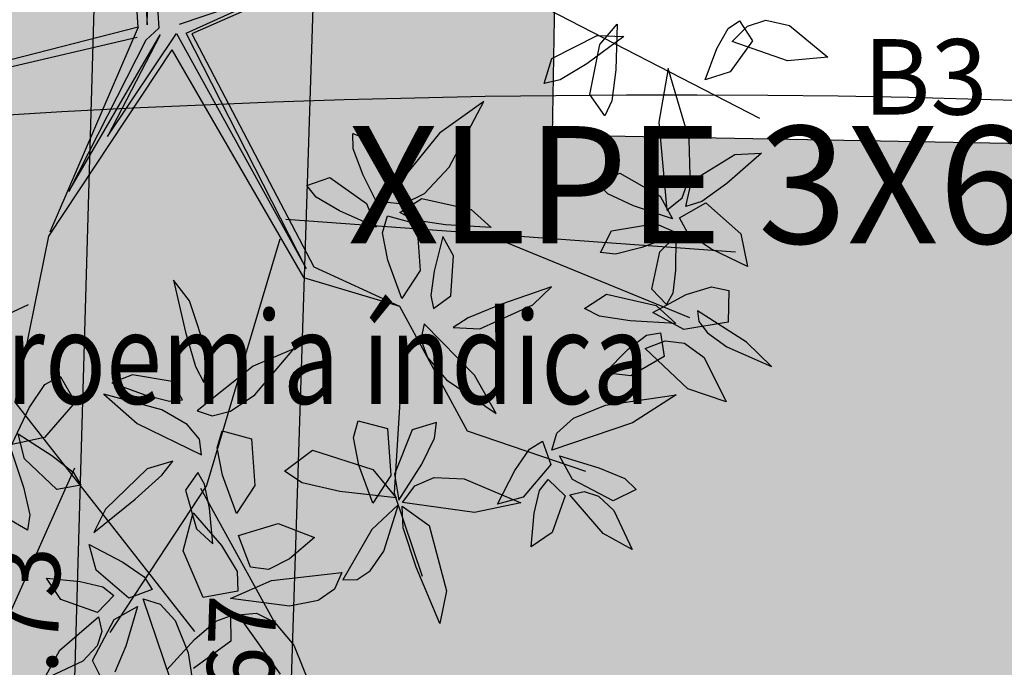
# Model space of a CAD drawing. Units: metres. Extents: x -2171 to 2083, y -508 to 1264.
# Drawn here: x 673 to 675, y 216 to 218 of the extents above; entities that cross this region are included whole.
import ezdxf

# ---------------------------------------------------------------- set-up
doc = ezdxf.new("R2010")
doc.units = ezdxf.units.M
doc.header["$PDMODE"] = 3
doc.linetypes.add('CONTINUA', pattern=[0])
doc.linetypes.add('HIDDEN', pattern=[0.375, 0.25, -0.125])
for name, color, linetype in [('0.1 Equipamiento fijo pza', 1, 'Continuous'), ('01 Cotas Union-VillaEsp', 1, 'Continuous'), ('01 Textos Union-VillaEsp', 1, 'Continuous'), ('2.0 Electrica', 150, 'Continuous'), ('árboles', 53, 'HIDDEN')]:
    doc.layers.add(name, color=color, linetype=linetype)
doc.layers.add('hatch cesped', color=105, linetype='Continuous', transparency=0.2)
doc.styles.add('ARIAL', font='swissl.ttf')
doc.styles.add('restauración1-150', font='swisscl.ttf', dxfattribs={"height": 0.28})
doc.styles.add('Textos Union-VillaEsp', font='swissl.ttf', dxfattribs={"width": 0.9, "height": 2})
doc.dimstyles.new('Cotas Union-VillaEsp', dxfattribs={"dimtxt": 1.6, "dimasz": 1, "dimexe": 0.8, "dimexo": 1, "dimgap": 0.4, "dimtad": 1, "dimzin": 0, "dimdsep": 46, "dimtxsty": 'ARIAL', "dimblk": 'ARCHTICK', "dimcen": 0.09, "dimclrd": 256, "dimclre": 256, "dimclrt": 2, "dimazin": 0, "dimtfac": 1, "dimtofl": 0, "dimtmove": 0, "dimatfit": 3, "dimldrblk": 'NONE', "dimfxl": 1, "dimfxlon": 1, "dimtfillclr": 1, "dimtolj": 1, "dimtzin": 0, "dimarcsym": 1})

# ---------------------------------------------------------------- blocks, each defined once
blk = doc.blocks.new('Arpls019')
at = {"color": 253, "linetype": 'CONTINUA'}
for p, q in [((-0.25985, 0.45548), (-0.24252, 0.4867)), ((-0.24252, 0.4867), (-0.23915, 0.45934)), ((-0.04964, 0.24201), (0.08481, 0.48183)), ((-0.28483, 0.46012), (-0.26605, 0.45037)), ((-0.23915, 0.45934), (-0.24889, 0.41804)), ((-0.26605, 0.45037), (-0.26074, 0.41232)), ((-0.26219, 0.43815), (-0.25985, 0.45548)), ((-0.16031, 0.32952), (-0.18713, 0.45742)), ((-0.28148, 0.42449), (-0.28672, 0.44725)), ((-0.32689, 0.3985), (-0.36824, 0.4411)), ((-0.25822, 0.4263), (-0.26219, 0.43815)), ((-0.24889, 0.41804), (-0.25822, 0.4263)), ((-0.32796, 0.42526), (-0.27039, 0.38417)), ((-0.32072, 0.42057), (-0.32467, 0.3865)), ((-0.27012, 0.39213), (-0.28148, 0.42449)), ((-0.25772, 0.27699), (-0.26419, 0.42312)), ((-0.24602, 0.41551), (-0.21511, 0.42452)), ((-0.19514, 0.41734), (-0.21942, 0.40297)), ((-0.21511, 0.42452), (-0.19514, 0.41734)), ((-0.26074, 0.41232), (-0.27012, 0.39213)), ((-0.24883, 0.39612), (-0.24602, 0.41551)), ((-0.34987, 0.36998), (-0.338, 0.40652)), ((-0.21942, 0.40297), (-0.2373, 0.39556)), ((-0.30235, 0.38329), (-0.32689, 0.3985)), ((-0.2373, 0.39556), (-0.24883, 0.39612)), ((-0.1589, 0.39398), (-0.13831, 0.39613)), ((-0.15289, 0.38264), (-0.1589, 0.39398)), ((-0.32467, 0.3865), (-0.32992, 0.36374)), ((-0.2718, 0.37348), (-0.26022, 0.39062)), ((-0.26022, 0.39062), (-0.22466, 0.38781)), ((-0.22466, 0.38781), (-0.20754, 0.37381)), ((-0.08809, 0.31392), (-0.32076, 0.38112)), ((-0.28435, 0.37932), (-0.30235, 0.38329)), ((-0.27039, 0.38417), (-0.28435, 0.37932)), ((-0.13546, 0.36715), (-0.15289, 0.38264)), ((-0.39414, 0.34205), (-0.43732, 0.36888)), ((-0.33724, 0.353), (-0.34987, 0.36998)), ((-0.2603, 0.36876), (-0.2718, 0.37348)), ((-0.23875, 0.36918), (-0.2603, 0.36876)), ((-0.20754, 0.37381), (-0.23875, 0.36918)), ((-0.39922, 0.36802), (-0.34192, 0.3486)), ((-0.32992, 0.36374), (-0.33724, 0.353)), ((-0.20457, 0.36345), (-0.21631, 0.32084)), ((-0.20113, 0.34205), (-0.20457, 0.36345)), ((-0.10757, 0.3472), (-0.13546, 0.36715)), ((-0.33015, 0.33295), (-0.31008, 0.35413)), ((-0.31008, 0.35413), (-0.27376, 0.33233)), ((-0.17297, 0.33796), (-0.15888, 0.35256)), ((-0.15888, 0.35256), (-0.12209, 0.34758)), ((-0.34192, 0.3486), (-0.35353, 0.33871)), ((-0.12531, 0.32356), (-0.10678, 0.34399)), ((-0.12209, 0.34758), (-0.10585, 0.33382)), ((-0.10678, 0.34399), (-0.10037, 0.31082)), ((-0.37006, 0.33604), (-0.39414, 0.34205)), ((-0.37244, 0.31779), (-0.32905, 0.34142)), ((-0.2549, 0.28168), (-0.37221, 0.3372)), ((-0.35353, 0.33871), (-0.37006, 0.33604)), ((-0.32905, 0.34142), (-0.34767, 0.30923)), ((-0.20969, 0.29447), (-0.20113, 0.34205)), ((-0.16152, 0.33292), (-0.17297, 0.33796)), ((-0.32014, 0.31992), (-0.33015, 0.33295)), ((-0.27376, 0.33233), (-0.26203, 0.30201)), ((-0.13897, 0.33182), (-0.16152, 0.33292)), ((-0.10585, 0.33382), (-0.13897, 0.33182)), ((-0.29715, 0.31004), (-0.32014, 0.31992)), ((-0.21631, 0.32084), (-0.22277, 0.29173)), ((-0.12877, 0.28468), (-0.12531, 0.32356)), ((-0.38891, 0.30017), (-0.37244, 0.31779)), ((-0.27207, 0.3109), (-0.29039, 0.31312)), ((-0.29039, 0.31312), (-0.27065, 0.29068)), ((-0.24593, 0.29026), (-0.27207, 0.3109)), ((-0.03002, 0.18579), (-0.08809, 0.31392)), ((-0.34767, 0.30923), (-0.39128, 0.26983)), ((-0.34943, 0.28599), (-0.34035, 0.30325)), ((-0.34035, 0.30325), (-0.32718, 0.31059)), ((-0.32718, 0.31059), (-0.30364, 0.29494)), ((-0.26203, 0.30201), (-0.29715, 0.31004)), ((-0.10037, 0.31082), (-0.09963, 0.28753)), ((-0.39436, 0.28468), (-0.38891, 0.30017)), ((-0.30364, 0.29494), (-0.32452, 0.2678)), ((-0.27065, 0.29068), (-0.25577, 0.27686)), ((-0.24559, 0.27252), (-0.24593, 0.29026)), ((-0.22326, 0.2768), (-0.20969, 0.29447)), ((-0.22277, 0.29173), (-0.22326, 0.2768)), ((-0.09963, 0.28753), (-0.10583, 0.27444)), ((-0.39128, 0.26983), (-0.39436, 0.28468)), ((-0.35584, 0.2595), (-0.34943, 0.28599)), ((-0.29023, 0.25354), (-0.29156, 0.28109)), ((-0.29156, 0.28109), (-0.26359, 0.26215)), ((-0.10583, 0.27444), (-0.12877, 0.28468)), ((-0.39556, 0.27411), (-0.40482, 0.26696)), ((-0.39055, 0.226), (-0.39556, 0.27411)), ((-0.18733, 0.07525), (-0.25772, 0.27699)), ((-0.25577, 0.27686), (-0.24559, 0.27252)), ((-0.40482, 0.26696), (-0.40954, 0.25463)), ((-0.32452, 0.2678), (-0.35584, 0.2595)), ((-0.26359, 0.26215), (-0.24661, 0.24619)), ((-0.18078, 0.26891), (-0.23947, 0.25882)), ((-0.19088, 0.24756), (-0.14419, 0.26545)), ((-0.14419, 0.26545), (-0.18078, 0.26891)), ((-0.47056, 0.23112), (-0.48203, 0.25641)), ((-0.48203, 0.25641), (-0.43867, 0.2298)), ((-0.40954, 0.25463), (-0.40903, 0.23483)), ((-0.23947, 0.25882), (-0.23037, 0.24921)), ((-0.14409, 0.25387), (-0.17284, 0.24571)), ((-0.15398, 0.23829), (-0.14409, 0.25387)), ((-0.26521, 0.22358), (-0.29023, 0.25354)), ((-0.24661, 0.24619), (-0.24175, 0.23255)), ((-0.23037, 0.24921), (-0.2151, 0.24513)), ((-0.2151, 0.24513), (-0.19088, 0.24756)), ((-0.17284, 0.24571), (-0.19172, 0.23822)), ((-0.19172, 0.23822), (-0.20002, 0.2309)), ((-0.18386, 0.22357), (-0.15398, 0.23829)), ((-0.42718, 0.19559), (-0.47056, 0.23112)), ((-0.38789, 0.19076), (-0.44719, 0.23313)), ((-0.43867, 0.2298), (-0.41077, 0.20963)), ((-0.40903, 0.23483), (-0.39618, 0.19628)), ((-0.32105, 0.22863), (-0.30324, 0.22922)), ((-0.30324, 0.22922), (-0.31185, 0.20154)), ((-0.24175, 0.23255), (-0.26521, 0.22358)), ((-0.23116, 0.17394), (-0.21502, 0.23126)), ((-0.21502, 0.23126), (-0.22761, 0.22718)), ((-0.20002, 0.2309), (-0.18386, 0.22357)), ((-0.39618, 0.19628), (-0.39055, 0.226)), ((-0.35048, 0.21605), (-0.32105, 0.22863)), ((-0.22761, 0.22718), (-0.23786, 0.21515)), ((-0.39138, 0.19287), (-0.35048, 0.21605)), ((-0.23786, 0.21515), (-0.24609, 0.19224)), ((-0.41077, 0.20963), (-0.39959, 0.19567)), ((-0.37696, 0.18049), (-0.37829, 0.20804)), ((-0.37829, 0.20804), (-0.35032, 0.1891)), ((-0.20576, 0.20889), (-0.19565, 0.18904)), ((-0.1925, 0.20203), (-0.20576, 0.20889)), ((-0.31185, 0.20154), (-0.36189, 0.18513)), ((-0.169, 0.18368), (-0.1925, 0.20203)), ((-0.45146, 0.16468), (-0.39793, 0.1931)), ((-0.39959, 0.19567), (-0.42718, 0.19559)), ((-0.39793, 0.1931), (-0.39814, 0.17583)), ((-0.37872, 0.17777), (-0.3944, 0.19315)), ((-0.3944, 0.19315), (-0.39225, 0.15784)), ((-0.36189, 0.18513), (-0.39138, 0.19287)), ((-0.31857, 0.0814), (-0.38789, 0.19076)), ((-0.35032, 0.1891), (-0.33334, 0.17314)), ((-0.24609, 0.19224), (-0.25003, 0.1424)), ((-0.19565, 0.18904), (-0.15638, 0.16085)), ((-0.35194, 0.15053), (-0.37696, 0.18049)), ((-0.13558, 0.15475), (-0.169, 0.18368)), ((-0.0224, 0.00017), (-0.03002, 0.18579)), ((0.01132, 0.0015), (-0.02887, 0.18248)), ((-0.39814, 0.17583), (-0.40722, 0.16074)), ((-0.36918, 0.13949), (-0.37872, 0.17777)), ((-0.33334, 0.17314), (-0.32848, 0.1595)), ((-0.25003, 0.1424), (-0.23116, 0.17394)), ((-0.47779, 0.13576), (-0.45146, 0.16468)), ((-0.51342, 0.14037), (-0.50624, 0.16034)), ((-0.50624, 0.16034), (-0.49186, 0.13607)), ((-0.40722, 0.16074), (-0.42806, 0.14701)), ((-0.39225, 0.15784), (-0.38834, 0.13412)), ((-0.32848, 0.1595), (-0.35194, 0.15053)), ((-0.15638, 0.16085), (-0.13558, 0.15475)), ((-0.47671, 0.13082), (-0.46271, 0.14794)), ((-0.46271, 0.14794), (-0.45808, 0.11674)), ((-0.5044, 0.10947), (-0.51342, 0.14037)), ((-0.42806, 0.14701), (-0.47779, 0.13576)), ((-0.38191, 0.12266), (-0.36918, 0.13949)), ((-0.02198, 0.14579), (-0.00713, -0.00419)), ((-0.00003, 0.00638), (-0.02198, 0.14579)), ((-0.49186, 0.13607), (-0.48445, 0.11818)), ((-0.38834, 0.13412), (-0.38191, 0.12266)), ((0.00706, 0.00885), (0.11395, 0.13175)), ((-0.47952, 0.09527), (-0.47671, 0.13082)), ((0.01132, 0.0015), (0.11853, 0.13004)), ((-0.5756, 0.11296), (-0.54824, 0.11634)), ((-0.54824, 0.11634), (-0.50694, 0.10659)), ((-0.48445, 0.11818), (-0.48502, 0.10666)), ((-0.45808, 0.11674), (-0.45765, 0.09518)), ((-0.54438, 0.09563), (-0.5756, 0.11296)), ((-0.50694, 0.10659), (-0.51519, 0.09726)), ((-0.40655, 0.1133), (-0.50602, 0.08277)), ((-0.48502, 0.10666), (-0.5044, 0.10947)), ((-0.30042, 0.06207), (-0.40655, 0.1133)), ((-0.52704, 0.0933), (-0.54438, 0.09563)), ((-0.53926, 0.08944), (-0.50121, 0.09475)), ((-0.51519, 0.09726), (-0.52704, 0.0933)), ((-0.50121, 0.09475), (-0.48103, 0.08536)), ((-0.46238, 0.08368), (-0.47952, 0.09527)), ((-0.45765, 0.09518), (-0.46238, 0.08368)), ((-0.54901, 0.07065), (-0.53926, 0.08944)), ((-0.51415, 0.02752), (-0.47307, 0.08509)), ((-0.48103, 0.08536), (-0.51339, 0.074)), ((-0.47307, 0.08509), (-0.46822, 0.07113)), ((-0.36777, 0.08894), (-0.41775, 0.0876)), ((-0.41775, 0.0876), (-0.38439, 0.07217)), ((-0.34412, 0.08317), (-0.36777, 0.08894)), ((-0.33107, 0.07425), (-0.34412, 0.08317)), ((-0.22174, 0.08952), (-0.30042, 0.06207)), ((-0.0224, 0.00017), (-0.22174, 0.08952)), ((-0.21918, 0.08238), (-0.02376, -0.01794)), ((-0.01739, -0.01302), (-0.21918, 0.08238)), ((-0.0212, 0.08985), (-0.01739, -0.01302)), ((-0.00713, -0.00419), (-0.0212, 0.08985)), ((-0.51339, 0.074), (-0.53615, 0.06877)), ((-0.32569, 0.06215), (-0.33107, 0.07425)), ((-0.22369, 0.0774), (-0.30042, 0.06207)), ((-0.02797, -0.02028), (-0.22369, 0.0774)), ((-0.53615, 0.06877), (-0.54901, 0.07065)), ((-0.46822, 0.07113), (-0.47218, 0.05314)), ((-0.38439, 0.07217), (-0.32569, 0.06215)), ((-0.18156, 0.05872), (-0.50028, -0.13782)), ((-0.47218, 0.05314), (-0.4874, 0.02859)), ((-0.34696, 0.05059), (-0.36563, 0.03844)), ((-0.35238, 0.03667), (-0.34696, 0.05059)), ((-0.29694, 0.02828), (-0.29827, 0.05583)), ((-0.29827, 0.05583), (-0.2703, 0.03689)), ((-0.32447, 0.0472), (-0.33005, 0.03035)), ((-0.31632, 0.03971), (-0.32447, 0.0472)), ((-0.36563, 0.03844), (-0.38953, -0.00358)), ((-0.36816, 0.01137), (-0.35238, 0.03667)), ((-0.30688, 0.02173), (-0.31632, 0.03971)), ((-0.2703, 0.03689), (-0.25332, 0.02093)), ((-0.4874, 0.02859), (-0.52999, -0.01276)), ((-0.52999, -0.01276), (-0.51415, 0.02752)), ((-0.33005, 0.03035), (-0.31227, 0.0022)), ((-0.27192, -0.00168), (-0.29694, 0.02828)), ((-0.24619, 0.02044), (-0.2137, 0.02717)), ((-0.2137, 0.02717), (-0.19122, 0.02932)), ((-0.19122, 0.02932), (-0.17916, 0.02597)), ((-0.17916, 0.02597), (-0.19102, 0.0095)), ((-0.29574, -0.00599), (-0.30688, 0.02173)), ((-0.25332, 0.02093), (-0.24846, 0.00728)), ((-0.22814, 0.00915), (-0.24619, 0.02044)), ((-0.39341, -0.02491), (-0.36816, 0.01137)), ((-0.19102, 0.0095), (-0.22814, 0.00915)), ((-0.49019, -0.00351), (-0.47116, 0.00714)), ((-0.47116, 0.00714), (-0.47539, -0.02023)), ((-0.31227, 0.0022), (-0.29574, -0.00599)), ((-0.24846, 0.00728), (-0.27192, -0.00168)), ((-0.23524, -0.01291), (-0.24257, 0.00744)), ((-0.24257, 0.00744), (-0.2121, -0.0083)), ((-0.00309, -0.00803), (-0.00003, 0.00638)), ((0.01132, 0.0015), (0.15059, -0.16585)), ((-0.50316, -0.03256), (-0.49019, -0.00351)), ((-0.38953, -0.00358), (-0.39341, -0.02491)), ((-0.29172, -0.01497), (-0.26872, -0.00318)), ((-0.26872, -0.00318), (-0.25511, -0.00097)), ((-0.25511, -0.00097), (-0.26292, -0.02124)), ((-0.23912, -0.0005), (-0.25325, -0.00876)), ((-0.24334, -0.07376), (-0.23912, -0.0005)), ((0.02455, -0.04126), (-0.00309, -0.00803)), ((0.00641, -0.00472), (0.07569, -0.10362)), ((0.13646, -0.16263), (0.00641, -0.00472)), ((-0.32395, -0.03535), (-0.29172, -0.01497)), ((-0.25325, -0.00876), (-0.26243, -0.02596)), ((-0.20512, -0.03657), (-0.23524, -0.01291)), ((-0.2121, -0.0083), (-0.19263, -0.02113)), ((-0.56704, -0.03226), (-0.53489, -0.02236)), ((-0.53489, -0.02236), (-0.48658, -0.02877)), ((-0.47539, -0.02023), (-0.4811, -0.0384)), ((-0.26292, -0.02124), (-0.30181, -0.0378)), ((-0.19263, -0.02113), (-0.18505, -0.03148)), ((-0.15722, -0.2407), (-0.02797, -0.02028)), ((-0.02376, -0.01794), (-0.11022, -0.16849)), ((-0.05249, -0.07353), (-0.01487, -0.02023)), ((-0.53065, -0.05144), (-0.56704, -0.03226)), ((-0.48915, -0.04679), (-0.50316, -0.03256)), ((-0.32876, -0.02974), (-0.50121, -0.07136)), ((-0.48658, -0.02877), (-0.49639, -0.04372)), ((-0.46286, -0.04019), (-0.43986, -0.02839)), ((-0.43986, -0.02839), (-0.42625, -0.02619)), ((-0.42625, -0.02619), (-0.43406, -0.04646)), ((-0.26243, -0.02596), (-0.26626, -0.05571)), ((-0.18505, -0.03148), (-0.20512, -0.03657)), ((-0.49509, -0.06056), (-0.46286, -0.04019)), ((-0.4811, -0.0384), (-0.48915, -0.04679)), ((-0.30181, -0.0378), (-0.32395, -0.03535)), ((-0.49639, -0.04372), (-0.51035, -0.05161)), ((-0.43406, -0.04646), (-0.47295, -0.06301)), ((-0.51035, -0.05161), (-0.53065, -0.05144)), ((-0.50318, -0.06037), (-0.47408, -0.0567)), ((-0.47408, -0.0567), (-0.488, -0.08508)), ((-0.26626, -0.05571), (-0.25771, -0.11673)), ((-0.52952, -0.0869), (-0.50318, -0.06037)), ((-0.47295, -0.06301), (-0.49509, -0.06056)), ((-0.54068, -0.06978), (-0.58028, -0.07814)), ((-0.52102, -0.06969), (-0.54068, -0.06978)), ((-0.50936, -0.07311), (-0.52102, -0.06969)), ((-0.50335, -0.07959), (-0.50936, -0.07311)), ((-0.47942, -0.06888), (-0.46213, -0.07214)), ((-0.47809, -0.07956), (-0.47942, -0.06888)), ((-0.46213, -0.07214), (-0.44943, -0.10114)), ((-0.42054, -0.07781), (-0.40959, -0.07175)), ((-0.40959, -0.07175), (-0.40651, -0.09181)), ((-0.58028, -0.07814), (-0.55151, -0.08241)), ((-0.55151, -0.08241), (-0.50335, -0.07959)), ((-0.46884, -0.09642), (-0.47809, -0.07956)), ((-0.43508, -0.0951), (-0.42054, -0.07781)), ((-0.25771, -0.11673), (-0.24334, -0.07376)), ((-0.51468, -0.10854), (-0.52952, -0.0869)), ((-0.488, -0.08508), (-0.50121, -0.1027)), ((-0.45253, -0.11945), (-0.46884, -0.09642)), ((-0.45354, -0.12267), (-0.43508, -0.0951)), ((-0.40651, -0.09181), (-0.43274, -0.11807)), ((-0.50121, -0.1027), (-0.51468, -0.10854)), ((-0.44943, -0.10114), (-0.45253, -0.11945)), ((-0.43274, -0.11807), (-0.45354, -0.12267)), ((-0.44184, -0.1294), (-0.40908, -0.11928)), ((-0.40908, -0.11928), (-0.38619, -0.11479)), ((-0.38619, -0.11479), (-0.37353, -0.11687)), ((-0.37353, -0.11687), (-0.38429, -0.13456)), ((-0.51549, -0.13391), (-0.48226, -0.12782)), ((-0.48226, -0.12782), (-0.45897, -0.12731)), ((-0.45897, -0.12731), (-0.44594, -0.13364)), ((-0.42235, -0.13879), (-0.44184, -0.1294)), ((-0.49524, -0.15264), (-0.51549, -0.13391)), ((-0.44594, -0.13364), (-0.45639, -0.15648)), ((-0.43382, -0.13265), (-0.43812, -0.14845)), ((-0.3855, -0.18787), (-0.43382, -0.13265)), ((-0.38429, -0.13456), (-0.42235, -0.13879)), ((-0.45306, -0.1553), (-0.4449, -0.14419)), ((-0.4449, -0.14419), (-0.43627, -0.16413)), ((-0.45639, -0.15648), (-0.49524, -0.15264)), ((-0.46121, -0.17984), (-0.45306, -0.1553)), ((-0.43812, -0.14845), (-0.43261, -0.16715)), ((-0.29855, -0.16851), (-0.28952, -0.15809)), ((-0.28952, -0.15809), (-0.28252, -0.17866)), ((-0.43627, -0.16413), (-0.45241, -0.20319)), ((-0.43261, -0.16715), (-0.41449, -0.19106)), ((-0.34611, -0.16589), (-0.32564, -0.17314)), ((-0.34353, -0.17943), (-0.34611, -0.16589)), ((-0.30865, -0.19231), (-0.29855, -0.16851)), ((-0.46992, -0.21695), (-0.46121, -0.17984)), ((-0.33111, -0.2021), (-0.34353, -0.17943)), ((-0.32564, -0.17314), (-0.30801, -0.21155)), ((-0.28252, -0.17866), (-0.30176, -0.21629)), ((-0.36564, -0.22861), (-0.3855, -0.18787)), ((-0.13419, -0.19186), (-0.45145, -0.23949)), ((-0.41449, -0.19106), (-0.36564, -0.22861)), ((-0.32032, -0.2286), (-0.30865, -0.19231)), ((-0.45241, -0.20319), (-0.46992, -0.21695)), ((-0.30985, -0.23375), (-0.33111, -0.2021)), ((-0.30801, -0.21155), (-0.30985, -0.23375)), ((-0.30176, -0.21629), (-0.32032, -0.2286)), ((-0.40914, -0.25644), (-0.39609, -0.23897)), ((-0.39609, -0.23897), (-0.38882, -0.26569)), ((-0.40917, -0.28825), (-0.40914, -0.25644)), ((-0.38882, -0.26569), (-0.38665, -0.28462)), ((-0.44231, -0.29184), (-0.39557, -0.27805)), ((-0.39557, -0.27805), (-0.39845, -0.2957)), ((-0.38665, -0.28462), (-0.39059, -0.29555)), ((-0.46765, -0.31396), (-0.44231, -0.29184)), ((-0.39059, -0.29555), (-0.40917, -0.28825)), ((-0.39845, -0.2957), (-0.408, -0.30858)), ((-0.408, -0.30858), (-0.42661, -0.31668)), ((-0.42661, -0.31668), (-0.46765, -0.31396))]:
    blk.add_line(p, q, dxfattribs=at)
blk = doc.blocks.new('_ARCHTICK')
at = {"color": 0, "linetype": 'ByBlock', "const_width": 0.15}
blk.add_lwpolyline([(-0.5, -0.5), (0.5, 0.5)], dxfattribs=at)
blk = doc.blocks.new('*D43')
at = {"layer": '01 Textos Union-VillaEsp', "linetype": 'CONTINUA', "lineweight": -2, "transparency": 16777216}
for p, q in [((672.7477, 214.4159), (672.8566, 218.1441)), ((672.8566, 218.1441), (672.9365, 218.1417)), ((672.7477, 214.4159), (672.8277, 214.4135))]:
    blk.add_line(p, q, dxfattribs=at)
at = {"layer": 'Defpoints', "color": 0, "linetype": 'CONTINUA', "transparency": 16777216}
for p in [(672.8562, 218.1441), (672.8566, 218.1441), (672.7474, 214.4159)]:
    blk.add_point(p, dxfattribs=at)
at = {"layer": '01 Textos Union-VillaEsp', "linetype": 'CONTINUA', "lineweight": -2, "transparency": 16777216, "xscale": 0.1, "yscale": 0.1, "zscale": 0.1}
for p, rotation in [((672.8566, 218.1441), 88.32752384711483), ((672.7477, 214.4159), 268.3275238471148)]:
    blk.add_blockref('_ARCHTICK', p, dxfattribs=dict(at, rotation=rotation))
at = {"layer": '01 Textos Union-VillaEsp', "color": 2, "linetype": 'CONTINUA', "transparency": 16777216, "insert": (672.68, 216.2835), "char_height": 0.16, "attachment_point": 5, "rotation": 88.3275, "style": 'ARIAL'}
blk.add_mtext('\\A1;3.73', dxfattribs=at)
blk = doc.blocks.new('_None')
blk = doc.blocks.new('*D115')
at = {"layer": '01 Cotas Union-VillaEsp', "lineweight": -2, "transparency": 16777216}
for p, q in [((673.2606, 214.4279), (673.3775, 218.0972)), ((673.4774, 218.094), (673.2975, 218.0997)), ((673.3605, 214.4247), (673.1806, 214.4304))]:
    blk.add_line(p, q, dxfattribs=at)
at = {"layer": 'Defpoints', "color": 0, "transparency": 16777216}
for p in [(673.3775, 218.0972), (674.1886, 218.0713), (674.0717, 214.402)]:
    blk.add_point(p, dxfattribs=at)
at = {"layer": '01 Cotas Union-VillaEsp', "lineweight": -2, "transparency": 16777216, "xscale": 0.1, "yscale": 0.1, "zscale": 0.1}
for p, rotation in [((673.3775, 218.0972), 88.1748138750921), ((673.2606, 214.4279), 268.1748138750921)]:
    blk.add_blockref('_ARCHTICK', p, dxfattribs=dict(at, rotation=rotation))
at = {"layer": '01 Cotas Union-VillaEsp', "color": 2, "transparency": 16777216, "insert": (673.1937, 216.1671), "char_height": 0.16, "attachment_point": 5, "rotation": 88.1748, "style": 'ARIAL'}
blk.add_mtext('\\A1;3.67', dxfattribs=at)
blk = doc.blocks.new('*D211')
at = {"layer": '01 Cotas Union-VillaEsp', "lineweight": -2, "transparency": 16777216}
for p, q in [((660.3368, 221.6002), (660.3492, 221.7798)), ((660.3437, 221.7), (689.3533, 219.7086)), ((689.3465, 219.6088), (689.3588, 219.7884))]:
    blk.add_line(p, q, dxfattribs=at)
at = {"layer": 'Defpoints', "color": 0, "transparency": 16777216}
for p in [(689.3533, 219.7086), (659.3831, 207.7078), (688.3928, 205.7163)]:
    blk.add_point(p, dxfattribs=at)
at = {"layer": '01 Cotas Union-VillaEsp', "lineweight": -2, "transparency": 16777216, "xscale": 0.1, "yscale": 0.1, "zscale": 0.1}
for p, rotation in [((660.3437, 221.7), 176.0729377720935), ((689.3533, 219.7086), 356.0729377720934)]:
    blk.add_blockref('_ARCHTICK', p, dxfattribs=dict(at, rotation=rotation))
at = {"layer": '01 Cotas Union-VillaEsp', "color": 2, "transparency": 16777216, "insert": (674.8569, 220.8262), "char_height": 0.16, "attachment_point": 5, "rotation": 356.0729, "style": 'ARIAL'}
blk.add_mtext('\\A1;29.08', dxfattribs=at)
blk = doc.blocks.new('*D212')
at = {"layer": '01 Cotas Union-VillaEsp', "lineweight": -2, "transparency": 16777216}
for p, q in [((692.3393, 219.013), (691.0811, 192.2118)), ((692.2394, 219.0177), (692.4192, 219.0092)), ((690.9812, 192.2165), (691.161, 192.2081))]:
    blk.add_line(p, q, dxfattribs=at)
at = {"layer": 'Defpoints', "color": 0, "transparency": 16777216}
for p in [(674.9686, 219.8285), (673.7103, 193.0273), (691.0811, 192.2118)]:
    blk.add_point(p, dxfattribs=at)
at = {"layer": '01 Cotas Union-VillaEsp', "lineweight": -2, "transparency": 16777216, "xscale": 0.1, "yscale": 0.1, "zscale": 0.1}
for p, rotation in [((692.3393, 219.013), 87.31217120644051), ((691.0811, 192.2118), 267.3121712064405)]:
    blk.add_blockref('_ARCHTICK', p, dxfattribs=dict(at, rotation=rotation))
at = {"layer": '01 Cotas Union-VillaEsp', "color": 2, "transparency": 16777216, "insert": (691.5881, 205.6181), "char_height": 0.16, "attachment_point": 5, "rotation": 87.3122, "style": 'ARIAL'}
blk.add_mtext('\\A1;26.83', dxfattribs=at)

msp = doc.modelspace()

# ---------------------------------------------------------------- hatches: boundary and pattern name
at = {"layer": 'hatch cesped', "linetype": 'Continuous', "transparency": 33554687}
h = msp.add_hatch(dxfattribs=at)
h.set_pattern_fill('AR-SAND', color=256, scale=0.04)
h.set_pattern_definition([(37.5, (0, 0), (-0.003200063, 0.0978826475), [0, -0.077216, 0, -0.08636, 0, -0.08255]), (7.5, (0, 0), (0.089904657, 0.14336502), [0, -0.041656, 0, -0.069596, 0, -0.02667]), (327.5, (-0.06248, 0), (0.158198474, 0.000287437), [0, -0.0254, 0, -0.09144, 0, -0.11938]), (317.5, (-0.06248, 0), (0.15271129, 0.044585865), [0, -0.0127, 0, -0.059944, 0, -0.06858])])
h.paths.add_polyline_path([(680.8173, 217.8935), (675.9481, 218.0468), (675.937, 217.4412), (673.9373, 217.4777), (673.9489, 218.1097), (668.9723, 218.2663, 0.249473), (661.5867, 213.4174), (661.5148, 212.5015), (661.6242, 212.5015), (661.694, 213.3506), (661.7633, 213.3438), (661.6939, 212.5015), (664.0501, 212.5015), (664.0502, 214.385), (683.7049, 214.3875), (683.7047, 212.5015), (686.8544, 212.5015, 0.270593)])
h.paths.add_polyline_path([(672.2282, 217.3787), (670.2517, 217.0732), (670.1601, 217.6661), (672.1366, 217.9717)], flags=16)
h.paths.add_polyline_path([(668.5395, 216.6235), (666.6758, 215.8979), (666.4581, 216.4571), (668.3219, 217.1826)], flags=16)
h.paths.add_polyline_path([(677.4732, 217.0135), (677.6264, 217.5936), (679.5601, 217.0829), (679.4069, 216.5028)], flags=16)
h.paths.add_polyline_path([(664.11, 215.7483, -1), (664.41, 215.7483, -1)], flags=16)
h.paths.add_polyline_path([(681.0911, 215.8316), (681.3834, 216.3556), (683.13, 215.3812), (682.8376, 214.8572)], flags=16)
h.paths.add_polyline_path([(663.5328, 215.3979, -1), (663.9295, 215.3979, -1)], flags=16)
h.paths.add_polyline_path([(684.3783, 215.5192, -1), (684.0783, 215.5192, -1)], flags=16)
h.paths.add_polyline_path([(685.0136, 215.4197, -1), (684.6168, 215.4197, -1)], flags=16)
h.paths.add_polyline_path([(683.9447, 215.1072), (684.1969, 215.1072), (684.1969, 215.3223), (683.9447, 215.3223)], flags=24)
h.paths.add_polyline_path([(664.1457, 215.3176), (664.3963, 215.3176), (664.3963, 215.5276), (664.1457, 215.5276)], flags=24)
h.paths.add_polyline_path([(682.6172, 214.9359), (682.9447, 214.9359), (682.9447, 215.2114), (682.6172, 215.2114)], flags=24)
h.paths.add_polyline_path([(679.1218, 216.5731), (679.4475, 216.5731), (679.4475, 216.8431), (679.1218, 216.8431)], flags=24)
h.paths.add_polyline_path([(671.8691, 217.379), (672.1951, 217.379), (672.1951, 217.65), (671.8691, 217.65)], flags=8)
h.paths.add_polyline_path([(668.1509, 216.572), (668.4766, 216.572), (668.4766, 216.842), (668.1509, 216.842)], flags=8)

# ---------------------------------------------------------------- linework, layer by layer
at = {"layer": '0.1 Equipamiento fijo pza'}
msp.add_lwpolyline([(673.9483, 218.0776), (673.9373, 217.4777), (675.937, 217.4412), (675.948, 218.0411)], close=True, dxfattribs=at)
at = {"layer": '2.0 Electrica', "linetype": 'CONTINUA'}
msp.add_arc((674.2233, 191.337), 26.2353, 66.17687, 113.56171, dxfattribs=at)

# ---------------------------------------------------------------- block references
at = {"layer": 'árboles', "color": 71, "ltscale": 0.1, "xscale": 2.869537601418313, "yscale": 2.869537601418313, "zscale": 2.869537601418313, "rotation": 144.1550441789165}
msp.add_blockref('Arpls019', (672.9793, 217.7184), dxfattribs=at)

# ---------------------------------------------------------------- texts
at = {"layer": '0.1 Equipamiento fijo pza', "style": 'restauración1-150'}
msp.add_text('B3', height=0.18, dxfattribs=at).set_placement((674.6784, 217.5257))
at = {"layer": '01 Textos Union-VillaEsp', "color": 2, "style": 'Textos Union-VillaEsp', "width": 0.8}
msp.add_text('Lagerstroemia índica', height=0.22, dxfattribs=at).set_placement((671.8052, 216.8358))
at = {"layer": '2.0 Electrica', "style": 'restauración1-150'}
msp.add_text('XLPE 3X6+6N+6T', height=0.28, dxfattribs=at).set_placement((673.4497, 217.2183))

# ---------------------------------------------------------------- dimensions: what is measured, and where the dimension line sits
at = {"layer": '01 Cotas Union-VillaEsp'}
for p1, p2, distance, picture, middle in [((659.3831, 207.7078), (688.3928, 205.7163), 14.0251, '*D211', (674.8569, 220.8262)), ((674.9686, 219.8285), (673.7103, 193.0273), 17.3899, '*D212', (691.5881, 205.6181))]:
    dim = msp.add_aligned_dim(p1=p1, p2=p2, distance=distance, dimstyle='Cotas Union-VillaEsp', dxfattribs=at)
    dim.commit()
    dim.dimension.update_dxf_attribs({"geometry": picture, "text_midpoint": middle})
dim = msp.add_linear_dim(base=(673.3775, 218.0972), p1=(674.0717, 214.402), p2=(674.1886, 218.0713), angle=88.1748, dimstyle='Cotas Union-VillaEsp', dxfattribs=at)
dim.commit()
dim.dimension.update_dxf_attribs({"geometry": '*D115', "text_midpoint": (673.3158, 216.1632), "dimtype": 161})
at = {"layer": '01 Textos Union-VillaEsp', "linetype": 'CONTINUA'}
dim = msp.add_aligned_dim(p1=(672.7474, 214.4159), p2=(672.8562, 218.1441), distance=-0.0003, dimstyle='Cotas Union-VillaEsp', dxfattribs=at)
dim.commit()
dim.dimension.update_dxf_attribs({"geometry": '*D43', "text_midpoint": (672.68, 216.2835)})

doc.saveas('drawing.dxf')
